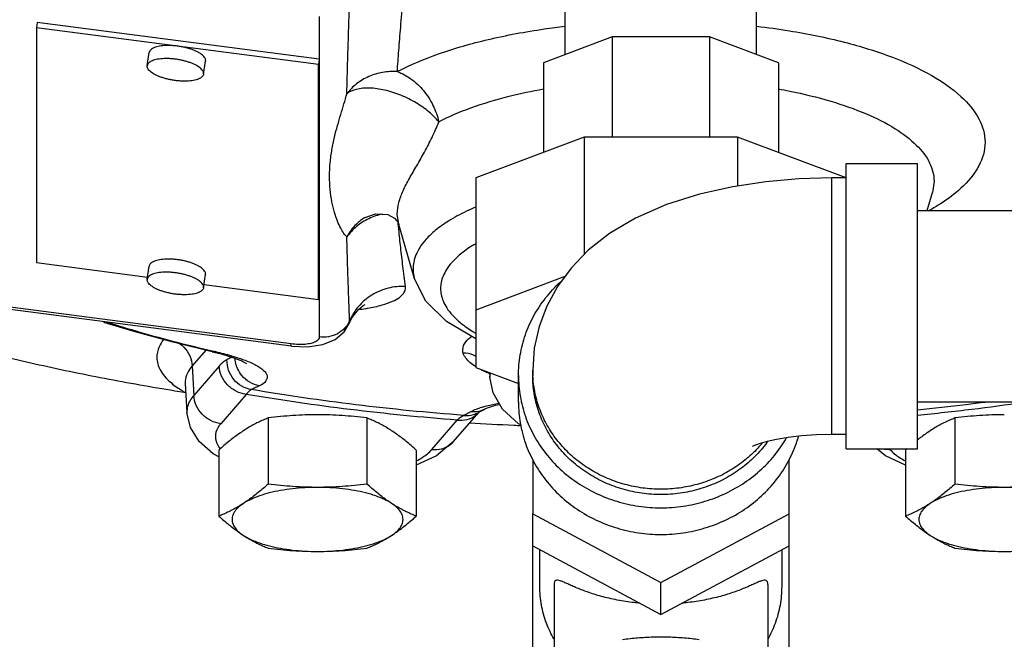
# Model space of a CAD drawing. Units: inches. Extents: x -5.2 to 22.3, y -2.9 to 21.3.
# Drawn here: x 8.8 to 9.9, y 14.8 to 15.4 of the extents above; entities that cross this region are included whole.
import ezdxf

# ---------------------------------------------------------------- set-up
doc = ezdxf.new("R2010")
doc.units = ezdxf.units.IN
doc.header["$LTSCALE"] = 1.21
doc.header["$MEASUREMENT"] = 0
doc.layers.get('0').update_dxf_attribs({"linetype": 'CONTINUOUS'})
doc.layers.add('02___PRT_ALL_AXES', color=7, linetype='CONTINUOUS')

msp = doc.modelspace()

# ---------------------------------------------------------------- linework, layer by layer
at = {"color": 7, "linetype": 'Continuous'}
for p, q in [((9.4133, 15.3913), (9.4133, 15.59414)), ((9.6233, 15.3913), (9.6233, 15.59414)), ((9.14361, 15.43303), (9.14361, 15.08184)), ((8.83415, 15.42653), (8.83328, 15.42079)), ((9.14361, 15.38621), (8.83415, 15.42653)), ((8.83328, 15.42079), (8.83328, 15.16325)), ((9.14274, 15.38047), (8.83328, 15.42079)), ((9.46491, 15.41064), (9.3894, 15.38235)), ((9.46491, 15.41064), (9.46491, 15.30081)), ((9.5717, 15.41064), (9.46491, 15.41064)), ((9.64721, 15.38235), (9.5717, 15.41064)), ((9.5717, 15.41064), (9.5717, 15.30081)), ((9.14361, 15.38621), (9.14274, 15.38047)), ((9.14274, 15.12293), (9.14274, 15.38047)), ((9.3894, 15.38235), (9.3894, 15.28404)), ((9.64721, 15.38235), (9.64721, 15.28404)), ((9.43416, 15.30081), (9.31518, 15.25624)), ((9.43416, 15.30081), (9.43416, 15.17224)), ((9.60244, 15.30081), (9.43416, 15.30081)), ((9.72143, 15.25624), (9.60244, 15.30081)), ((9.60244, 15.30081), (9.60244, 15.24735)), ((9.72143, 15.2718), (9.79955, 15.2718)), ((9.72143, 14.9593), (9.72143, 15.27179)), ((9.79955, 14.9593), (9.79955, 15.27179)), ((9.31518, 15.25624), (9.31518, 15.04833)), ((9.7058, 14.97492), (9.7058, 15.25617)), ((9.72143, 15.25617), (9.7058, 15.25617)), ((9.81786, 15.25236), (9.8161, 15.24021)), ((9.81038, 15.22055), (9.8161, 15.24021)), ((9.8161, 15.24021), (9.8161, 15.24021)), ((9.23072, 15.20506), (9.22914, 15.21637)), ((9.79955, 15.22055), (11.12768, 15.22055)), ((9.194, 15.21286), (9.19385, 15.21277)), ((9.22617, 15.21214), (9.22994, 15.20714)), ((9.22994, 15.20714), (9.23075, 15.20497)), ((9.24807, 15.14539), (9.23071, 15.20508)), ((8.83328, 15.16325), (8.95527, 15.14735)), ((9.41275, 15.14792), (9.31518, 15.11136)), ((9.01726, 15.13928), (9.14274, 15.12293)), ((9.11266, 15.07416), (8.73757, 15.12304)), ((9.11297, 15.07187), (8.73788, 15.12075)), ((9.14361, 15.12866), (9.14274, 15.12293)), ((9.17638, 15.09663), (9.17966, 15.10305)), ((9.17637, 15.09661), (9.17638, 15.09663)), ((9.01921, 15.06729), (9.00422, 15.05001)), ((9.02601, 15.06564), (9.026, 15.06564)), ((9.02991, 15.06577), (9.02601, 15.06564)), ((9.02601, 15.06564), (9.03612, 15.06314)), ((9.11297, 15.07187), (9.13058, 15.07099)), ((9.13058, 15.07099), (9.14751, 15.07339)), ((9.00422, 15.05001), (9.00594, 15.01779)), ((9.03379, 15.04991), (9.00594, 15.01779)), ((9.31518, 15.04833), (9.36205, 15.03077)), ((9.37768, 15.04531), (9.37768, 15.03946)), ((9.33011, 15.04252), (9.33006, 15.04268)), ((9.33011, 15.04252), (9.33058, 15.04042)), ((9.33058, 15.04042), (9.33083, 15.03788)), ((9.33083, 15.0379), (9.33082, 15.03852)), ((9.33083, 15.03788), (9.33083, 15.0379)), ((9.36205, 15.01019), (9.36205, 15.03946)), ((8.99668, 15.03095), (8.99849, 14.99888)), ((9.06347, 15.01883), (9.03562, 14.98672)), ((9.79955, 15.01055), (11.12768, 15.01055)), ((9.26707, 14.95855), (9.29493, 14.99066)), ((9.29068, 14.96705), (9.31853, 14.99916)), ((9.31853, 14.99916), (9.31886, 14.99952)), ((9.72143, 14.97492), (9.7058, 14.97492)), ((9.29068, 14.96705), (9.27215, 14.95159)), ((9.72143, 14.9593), (9.79955, 14.9593)), ((9.76451, 14.95156), (9.75522, 14.9593)), ((9.76888, 14.9593), (9.76953, 14.95855)), ((9.27215, 14.95159), (9.24994, 14.94117)), ((9.37768, 14.94756), (9.37768, 14.88809)), ((9.65893, 14.88809), (9.65893, 14.94756)), ((9.78666, 14.94118), (9.76451, 14.95156)), ((9.37768, 14.88809), (9.5183, 14.81281)), ((9.5183, 14.81281), (9.65893, 14.88809))]:
    msp.add_line(p, q, dxfattribs=at)
for points in [[(9.7058, 15.25617), (9.66956, 15.25514), (9.63334, 15.252), (9.59705, 15.24654), (9.56057, 15.23834), (9.52449, 15.22689), (9.49054, 15.21203), (9.46206, 15.19519), (9.4386, 15.1768), (9.41971, 15.15736), (9.40472, 15.137), (9.39309, 15.11562), (9.38464, 15.0931), (9.37944, 15.06952), (9.37768, 15.04531)], [(9.194, 15.21286), (9.20516, 15.21693), (9.2188, 15.21615), (9.22617, 15.21214)], [(9.31518, 15.07988), (9.28306, 15.0987), (9.26029, 15.12117), (9.24807, 15.14539)], [(9.17966, 15.10305), (9.18623, 15.11155), (9.1918, 15.11627), (9.19391, 15.11756)], [(9.026, 15.06564), (8.98321, 15.07602), (8.94183, 15.08728), (8.90734, 15.09777)], [(9.14751, 15.07339), (9.16091, 15.07901), (9.17077, 15.08746), (9.17637, 15.09661)], [(9.03612, 15.06314), (9.04878, 15.05935), (9.05746, 15.05604), (9.06248, 15.05358), (9.06363, 15.05288)], [(9.36455, 14.98532), (9.36217, 14.98663), (9.34473, 15.00258), (9.33429, 15.02048), (9.33083, 15.0379)], [(9.31746, 14.9988), (9.31948, 14.99984), (9.32378, 15.00208), (9.32608, 15.0033)], [(9.32608, 15.0033), (9.32811, 15.00419), (9.33692, 15.00691), (9.34164, 15.00788)], [(9.03343, 14.95046), (9.02718, 14.95378), (9.01185, 14.96723), (9.00225, 14.98262), (8.99849, 14.99888)], [(9.7058, 14.97492), (9.68885, 14.97452), (9.67265, 14.97336), (9.65791, 14.97158), (9.6452, 14.9694), (9.63493, 14.96708), (9.62725, 14.9649), (9.62211, 14.96312), (9.61929, 14.96196), (9.61866, 14.96166)]]:
    msp.add_lwpolyline(points, dxfattribs=at)
for points, start_tangent, end_tangent in [([(9.22918, 15.37264), (9.23081, 15.39568), (9.23287, 15.42139), (9.23534, 15.45059), (9.23815, 15.48409)], (0.0655573, 0.9978488), (0.0813323, 0.996687)), ([(9.17382, 15.34832), (9.17438, 15.37008), (9.17507, 15.39398), (9.1759, 15.42066), (9.17685, 15.4507)], (0.0232872, 0.9997288), (0.0309855, 0.9995198)), ([(9.22917, 15.37264), (9.27444, 15.39205), (9.32885, 15.40784), (9.39036, 15.4194), (9.41323, 15.42238)], (0.8858738, 0.4639264), (0.9933441, 0.115185)), ([(9.62338, 15.42238), (9.65916, 15.41743), (9.71941, 15.40497), (9.77212, 15.38839), (9.81532, 15.36833), (9.84739, 15.34552), (9.86713, 15.32082), (9.87379, 15.29516), (9.86713, 15.2695), (9.84739, 15.2448), (9.8249, 15.22776)], (0.993351, -0.1151255), (-0.8432083, -0.537587)), ([(9.22917, 15.37264), (9.21312, 15.37177), (9.19788, 15.36719), (9.18449, 15.35919), (9.17382, 15.34832)], (-0.9979612, 0.0638233), (-0.5993041, -0.8005215)), ([(9.22917, 15.37264), (9.24444, 15.36454), (9.25792, 15.35182), (9.26832, 15.33568), (9.27466, 15.31764)], (0.9440885, -0.3296922), (0.2159271, -0.9764095)), ([(9.15489, 15.25788), (9.15559, 15.27274), (9.15751, 15.28714), (9.16032, 15.30076), (9.16367, 15.31361), (9.16722, 15.32578), (9.17069, 15.33734), (9.17382, 15.34832)], (-0.0000083, 1), (0.2607926, 0.9653949)), ([(9.27466, 15.31764), (9.26402, 15.32837), (9.25002, 15.33828), (9.23306, 15.34674), (9.21531, 15.35236), (9.19852, 15.35457), (9.18425, 15.35318), (9.17382, 15.34832)], (-0.6613802, 0.7500508), (-0.7695256, -0.638616)), ([(9.27466, 15.31764), (9.3098, 15.33293), (9.3517, 15.34562), (9.38934, 15.35364)], (0.8858767, 0.4639208), (0.9844271, 0.1757931)), ([(9.64727, 15.35364), (9.65952, 15.35132), (9.70464, 15.34022), (9.74362, 15.32631), (9.77532, 15.31), (9.79871, 15.29184), (9.81304, 15.27241), (9.81786, 15.25236)], (0.9843929, -0.1759848), (0, -1)), ([(9.22914, 15.21637), (9.23084, 15.229), (9.23554, 15.24204), (9.24239, 15.25546), (9.25049, 15.26953), (9.25902, 15.28452), (9.26729, 15.30057), (9.27466, 15.31764)], (-0.0001581, 1), (0.3577383, 0.9338219)), ([(9.17382, 15.19142), (9.17068, 15.19518), (9.16719, 15.20091), (9.16363, 15.20864), (9.1603, 15.21837), (9.1575, 15.23), (9.15558, 15.24334), (9.15489, 15.25788)], (-0.7193632, 0.6946341), (0.0000091, 1)), ([(9.8249, 15.22776), (9.81532, 15.22199), (9.81234, 15.22032)], (-0.8432083, -0.537587), (-0.8755804, -0.4830725)), ([(9.21325, 15.21648), (9.19788, 15.21141)], (-0.9809063, -0.1944811), (-0.9034884, -0.4286125)), ([(9.31504, 15.22403), (9.30508, 15.21957), (9.28524, 15.20882), (9.27084, 15.19855), (9.2607, 15.18892), (9.25386, 15.17999), (9.24954, 15.17168), (9.2472, 15.16388), (9.24647, 15.15641)], (-0.9213238, -0.3887961), (0, -1)), ([(9.19385, 15.21277), (9.18425, 15.20548), (9.17382, 15.19143)], (-0.8619672, -0.5069641), (-0.4646039, -0.8855186)), ([(9.19788, 15.21141), (9.18449, 15.20288), (9.17382, 15.19143)], (-0.9034884, -0.4286125), (-0.5812089, -0.8137544)), ([(9.23028, 15.20492), (9.23013, 15.20652)], (-0.0914777, 0.9958071), (-0.0899742, 0.9959441)), ([(9.23081, 15.19929), (9.23028, 15.20492)], (-0.0968829, 0.9952958), (-0.0914776, 0.9958071)), ([(9.23815, 15.13723), (9.23534, 15.15926), (9.23287, 15.17991), (9.23081, 15.19929)], (-0.1280028, 0.9917738), (-0.0968829, 0.9952958)), ([(9.17685, 15.0995), (9.1759, 15.12568), (9.17507, 15.14947), (9.17438, 15.17123), (9.17382, 15.19142)], (-0.0360105, 0.9993514), (-0.0248721, 0.9996906)), ([(9.31507, 15.18391), (9.31111, 15.18152), (9.29831, 15.17239), (9.2893, 15.16384), (9.28322, 15.15589), (9.27939, 15.1485), (9.27731, 15.14157), (9.27666, 15.13494)], (-0.8640314, -0.5034379), (0, -1)), ([(9.24647, 15.15641), (9.24721, 15.1489), (9.24805, 15.14545)], (0, -1), (0.2777328, -0.9606584)), ([(9.36205, 15.03946), (9.36398, 15.06212), (9.3697, 15.08422), (9.37908, 15.10523), (9.39189, 15.12461), (9.40782, 15.1419), (9.40895, 15.14293)], (0, 1), (0.7401569, 0.6724342)), ([(9.23815, 15.13723), (9.21899, 15.1352), (9.20132, 15.12769), (9.18681, 15.1154)], (-0.9990761, 0.0429765), (-0.6551762, -0.7554761)), ([(9.19648, 15.11329), (9.21269, 15.11686), (9.22408, 15.12096), (9.23153, 15.12522), (9.23587, 15.1294), (9.23789, 15.13338), (9.23815, 15.13723)], (0.9863865, 0.1644434), (-0.1280304, 0.9917702)), ([(9.27666, 15.13494), (9.27731, 15.12826), (9.27943, 15.12126), (9.28335, 15.11378), (9.28958, 15.10572), (9.29885, 15.09704), (9.31203, 15.08778), (9.31509, 15.08595)], (0, -1), (0.8640947, -0.5033293)), ([(9.18681, 15.1154), (9.17685, 15.0995)], (-0.6551762, -0.7554761), (-0.3915457, -0.9201587)), ([(9.187, 15.11194), (9.19445, 15.11297)], (0.992761, 0.1201066), (0.988012, 0.1543768)), ([(9.19445, 15.11297), (9.19648, 15.11329)], (0.988012, 0.1543768), (0.9863865, 0.1644434)), ([(8.99497, 15.02099), (8.9178, 15.03437), (8.841, 15.05), (8.76709, 15.06748), (8.6964, 15.08672), (8.65256, 15.10006)], (-0.9875815, 0.1571074), (-0.953094, 0.3026745)), ([(8.9101, 15.09827), (8.94684, 15.08713), (8.98761, 15.07603), (9.02624, 15.06662)], (0.9526653, -0.3040212), (0.9743716, -0.2249442)), ([(9.17566, 15.09714), (9.17144, 15.09142)], (-0.490783, -0.8712819), (-0.6870676, -0.7265935)), ([(9.17685, 15.0995), (9.17566, 15.09714)], (-0.4056615, -0.9140234), (-0.490783, -0.8712819)), ([(9.17638, 15.09663), (9.17664, 15.09736), (9.17685, 15.0995)], (0.3897148, 0.9209356), (-0.0774895, 0.9969932)), ([(9.17144, 15.09142), (9.16349, 15.08539), (9.15387, 15.08208), (9.14361, 15.08184)], (-0.6870676, -0.7265935), (-0.9916166, 0.1292147)), ([(8.97281, 15.07897), (8.96792, 15.07091), (8.96545, 15.05894), (8.96913, 15.04575), (8.97996, 15.03258), (8.99181, 15.0238)], (-0.6134696, -0.7897184), (0.8477946, -0.5303247)), ([(9.14361, 15.08184), (9.14256, 15.07896), (9.13947, 15.07653), (9.13454, 15.07474), (9.12811, 15.07371), (9.12062, 15.07352)], (0, -1), (-0.9995621, 0.0295923)), ([(9.30095, 15.06783), (9.30431, 15.07642), (9.31087, 15.0827)], (0.0214063, 0.9997709), (0.8106879, 0.5854785)), ([(8.99025, 15.07478), (8.995, 15.07063), (9.00153, 15.06095), (9.00422, 15.05001)], (0.8079903, -0.5891957), (0.0533317, -0.9985769)), ([(9.02624, 15.06662), (9.02991, 15.06577)], (0.9743716, -0.2249442), (0.9748745, -0.222755)), ([(9.02991, 15.06577), (9.04735, 15.06126), (9.05679, 15.05827)], (0.9748756, -0.22275), (0.9451702, -0.3265782)), ([(9.11295, 15.07191), (9.11291, 15.0719), (9.11266, 15.07416)], (-0.8895541, -0.4568298), (0, 1)), ([(9.12062, 15.07352), (9.11266, 15.07416)], (-0.9995621, 0.0295923), (-0.9916166, 0.1292148)), ([(9.30143, 15.06422), (9.30105, 15.06602), (9.30095, 15.06783)], (-0.2766151, 0.9609808), (0.0203663, 0.9997926)), ([(9.04236, 15.05684), (9.04021, 15.05565), (9.03806, 15.05409), (9.03593, 15.05218), (9.03379, 15.04991)], (-0.9053473, -0.4246719), (-0.6552314, -0.7554282)), ([(9.06924, 15.02415), (9.05864, 15.02787), (9.04989, 15.03531), (9.0442, 15.04543), (9.04236, 15.05684)], (-0.9890033, 0.1478932), (0.0183805, 0.9998311)), ([(9.04808, 15.05955), (9.04673, 15.05891), (9.04236, 15.05684)], (-0.9013033, -0.4331887), (-0.9053482, -0.4246701)), ([(9.05251, 15.05104), (9.05119, 15.05826)], (-0.2886551, 0.9574331), (-0.0698606, 0.9975568)), ([(9.05679, 15.05827), (9.06234, 15.05624)], (0.9451702, -0.3265782), (0.9326035, -0.3609027)), ([(9.06234, 15.05624), (9.07417, 15.05086), (9.0824, 15.0452), (9.08633, 15.03942), (9.08516, 15.03369), (9.07804, 15.02836)], (0.9326035, -0.3609027), (-0.8991308, -0.43768)), ([(9.31482, 15.04937), (9.30883, 15.05385), (9.30143, 15.06422)], (-0.8412508, 0.5406451), (-0.2767296, 0.9609478)), ([(9.31536, 15.06057), (9.31287, 15.06176), (9.30143, 15.06422)], (-0.8828986, 0.4695636), (-0.9996632, 0.0259516)), ([(9.00422, 15.05001), (8.99904, 15.04225), (8.99667, 15.03322), (8.99669, 15.03095)], (-0.6552307, -0.7554289), (0.0575957, -0.99834)), ([(9.06347, 15.01883), (9.05246, 15.02224), (9.04302, 15.02928), (9.03648, 15.03896), (9.03379, 15.04991)], (-0.9926738, 0.1208253), (-0.0533317, 0.9985769)), ([(9.05385, 15.04741), (9.05298, 15.04962), (9.05251, 15.05104)], (-0.3984942, 0.9171709), (-0.2886551, 0.9574331)), ([(9.07804, 15.02836), (9.06744, 15.03208), (9.05868, 15.03951), (9.05385, 15.04741)], (-0.9890161, 0.1478076), (-0.3984941, 0.9171709)), ([(9.31553, 15.04891), (9.31482, 15.04937)], (-0.8488741, 0.5285951), (-0.8412508, 0.5406451)), ([(9.32472, 15.04405), (9.32164, 15.04552)], (-0.9074415, 0.4201784), (-0.8944691, 0.4471298)), ([(9.32696, 15.04303), (9.32472, 15.04405)], (-0.914626, 0.404301), (-0.9074415, 0.4201784)), ([(9.32983, 15.0418), (9.32696, 15.04303)], (-0.9228771, 0.3850945), (-0.914626, 0.4043009)), ([(9.37782, 15.03947), (9.37768, 15.04531)], (-0.0483131, 0.9988322), (0, 1)), ([(9.33195, 15.04093), (9.32983, 15.0418)], (-0.9283826, 0.3716257), (-0.9228772, 0.3850945)), ([(9.33082, 15.03852), (9.33129, 15.04212)], (0.0100908, 0.9999491), (0.238425, 0.9711609)), ([(9.36205, 15.03946), (9.36398, 15.01679), (9.3697, 14.99469), (9.37908, 14.97368), (9.39189, 14.9543), (9.40782, 14.93701), (9.42646, 14.92225), (9.44737, 14.91037), (9.47002, 14.90167), (9.49386, 14.89637), (9.5183, 14.89458), (9.54274, 14.89637), (9.56659, 14.90167), (9.58924, 14.91037), (9.61014, 14.92225), (9.62879, 14.93701), (9.64471, 14.9543), (9.65609, 14.97114)], (0, -1), (0.4996439, 0.8662309)), ([(9.63527, 14.96708), (9.63449, 14.96601), (9.62139, 14.95077), (9.60598, 14.93752), (9.58861, 14.92654), (9.56968, 14.91808), (9.54959, 14.91234), (9.52881, 14.90943), (9.50779, 14.90943), (9.48701, 14.91234), (9.46693, 14.91808), (9.44799, 14.92654), (9.43062, 14.93752), (9.41522, 14.95077), (9.40211, 14.96601), (9.3916, 14.98288), (9.38392, 15.00102), (9.37925, 15.02002), (9.37768, 15.03946)], (-0.5841314, -0.8116591), (0, 1)), ([(9.62924, 14.96519), (9.62458, 14.95992), (9.61039, 14.94677), (9.59433, 14.93562), (9.57672, 14.92671), (9.55792, 14.9202), (9.53831, 14.91625), (9.5183, 14.91492), (9.49829, 14.91625), (9.47868, 14.9202), (9.45988, 14.92671), (9.44227, 14.93562), (9.42621, 14.94677), (9.41202, 14.95992), (9.4, 14.97482), (9.39038, 14.99114), (9.38337, 15.00857), (9.37911, 15.02675), (9.37782, 15.03947)], (-0.6432256, -0.7656767), (-0.0483131, 0.9988322)), ([(8.99181, 15.0238), (8.99716, 15.02065)], (0.8477946, -0.5303247), (0.8739628, -0.4859928)), ([(9.06924, 15.02415), (9.06778, 15.02323), (9.06634, 15.02203), (9.0649, 15.02057), (9.06347, 15.01883)], (-0.8802963, -0.4744244), (-0.6057354, -0.7956661)), ([(9.07804, 15.02836), (9.07363, 15.02623), (9.06924, 15.02415)], (-0.8991388, -0.4376636), (-0.9053482, -0.4246701)), ([(9.30185, 14.99584), (9.18371, 15.00749), (9.06924, 15.02415)], (-0.9970974, 0.076136), (-0.9857658, 0.1681245)), ([(8.99716, 15.02065), (8.99497, 15.02099)], (-0.9877012, 0.1563531), (-0.9875815, 0.1571073)), ([(9.00594, 15.01779), (8.99918, 15.00566), (8.99855, 14.99888)], (-0.6552307, -0.7554289), (0.0543869, -0.9985199)), ([(9.03562, 14.98672), (9.0246, 14.99012), (9.01516, 14.99717), (9.00863, 15.00685), (9.00594, 15.01779)], (-0.9926738, 0.1208253), (-0.0533317, 0.9985769)), ([(9.29493, 14.99066), (9.17742, 15.00232), (9.06347, 15.01883)], (-0.9970188, 0.0771593), (-0.9859603, 0.1669799)), ([(9.30185, 14.99584), (9.30594, 14.99795), (9.31005, 15.00012)], (0.8898525, 0.4562483), (0.8833994, 0.4686208)), ([(9.31005, 15.00012), (9.32193, 15.00479)], (0.883393, 0.4686328), (0.9569199, 0.2903521)), ([(9.31005, 15.00012), (9.32105, 15.00121), (9.326, 15.00326)], (0.9955852, -0.0938626), (0.8833266, 0.4687582)), ([(9.32193, 15.00479), (9.32547, 15.00581)], (0.9569199, 0.2903521), (0.9643813, 0.2645159)), ([(9.32547, 15.00581), (9.33896, 15.00892), (9.34085, 15.00928)], (0.9643813, 0.2645159), (0.9831204, 0.18296)), ([(9.36205, 15.01019), (9.36398, 14.98753), (9.3697, 14.96542), (9.37908, 14.94442), (9.39189, 14.92504), (9.40782, 14.90775), (9.42646, 14.89298), (9.44737, 14.88111), (9.47002, 14.87241), (9.49386, 14.8671), (9.5183, 14.86532), (9.54274, 14.8671), (9.56659, 14.87241), (9.58924, 14.88111), (9.61014, 14.89298), (9.62879, 14.90775), (9.64471, 14.92504), (9.65752, 14.94442), (9.6669, 14.96542), (9.66925, 14.97278)], (0, -1), (0.2769473, 0.9608851)), ([(9.87397, 15.01014), (9.85291, 15.00749), (9.79962, 15.00157)], (-0.9916398, -0.1290368), (-0.9949686, -0.100187)), ([(9.91606, 15.00988), (9.85919, 15.00232), (9.79962, 14.99576)], (-0.9896968, -0.1431791), (-0.9951639, -0.0982283)), ([(9.29493, 14.99066), (9.30594, 14.99139), (9.31538, 14.99613)], (0.9926738, -0.1208253), (0.7793482, 0.6265911)), ([(9.29493, 14.99066), (9.2967, 14.99236), (9.29844, 14.99378), (9.30015, 14.99494), (9.30185, 14.99584)], (0.6984557, 0.7156533), (0.9110639, 0.4122652)), ([(9.30185, 14.99584), (9.31284, 14.99693), (9.31745, 14.9988)], (0.9955934, -0.0937749), (0.8897323, 0.4564827)), ([(9.31538, 14.99613), (9.31853, 14.99916)], (0.7793482, 0.6265911), (0.6549084, 0.7557083)), ([(9.03562, 14.98672), (9.0303, 14.97728), (9.0304, 14.96763), (9.035, 14.95928)], (-0.6552307, -0.7554289), (0.6342123, -0.7731589)), ([(9.36476, 14.9844), (9.3571, 14.98474), (9.30837, 14.9873)], (-0.9990662, 0.0432059), (-0.998236, 0.0593706)), ([(9.25012, 14.94601), (9.25656, 14.94974), (9.26707, 14.95855)], (0.886784, 0.4621841), (0.6552307, 0.7554289)), ([(9.26707, 14.95855), (9.27808, 14.95927), (9.28645, 14.9632)], (0.9926738, -0.1208253), (0.8130894, 0.5821389)), ([(9.28645, 14.9632), (9.28753, 14.96401), (9.29067, 14.96705)], (0.8130894, 0.5821389), (0.6549084, 0.7557083)), ([(9.76953, 14.95855), (9.75846, 14.95928)], (-0.9926738, -0.1208253), (-0.9654422, 0.2606173)), ([(9.76953, 14.95855), (9.78005, 14.94973), (9.78648, 14.94601)], (0.6552307, -0.7554289), (0.8867837, -0.4621846)), ([(9.56037, 14.74986), (9.54392, 14.75173), (9.5269, 14.75267), (9.5097, 14.75267), (9.49269, 14.75173), (9.47623, 14.74986)], (-0.9897774, 0.1426211), (-0.9897774, -0.1426211))]:
    msp.add_spline(points, degree=3, dxfattribs=dict(at, start_tangent=start_tangent, end_tangent=end_tangent))
at = {"layer": '02___PRT_ALL_AXES', "color": 7, "linetype": 'Continuous'}
for p, q in [((8.95493, 15.37926), (8.95711, 15.39361)), ((8.95494, 15.37926), (8.95489, 15.37861)), ((9.01673, 15.36989), (9.0189, 15.38424)), ((9.01895, 15.38489), (9.0189, 15.38424)), ((9.01678, 15.37054), (9.01673, 15.36989)), ((8.95493, 15.14513), (8.95711, 15.15948)), ((8.95494, 15.14513), (8.95489, 15.14448)), ((9.01673, 15.13576), (9.0189, 15.15011)), ((9.01895, 15.15076), (9.0189, 15.15011)), ((9.01678, 15.13642), (9.01673, 15.13576)), ((9.08756, 14.99302), (9.08756, 14.92054)), ((9.19581, 14.99302), (9.19581, 14.92054)), ((9.84079, 14.99302), (9.84079, 14.92054)), ((9.03343, 14.9579), (9.03343, 14.88542)), ((9.24994, 14.9579), (9.24994, 14.88542)), ((9.78666, 14.9579), (9.78666, 14.88542)), ((9.37768, 14.69786), (9.37768, 14.88809)), ((9.65893, 14.69786), (9.65893, 14.88809)), ((9.37768, 14.85297), (9.5183, 14.77769)), ((9.38549, 14.80825), (9.38549, 14.84878)), ((9.5183, 14.77769), (9.65893, 14.85297)), ((9.65111, 14.80825), (9.65111, 14.84878)), ((9.40111, 14.8103), (9.40111, 14.7148)), ((9.5183, 14.77769), (9.5183, 14.81281)), ((9.63549, 14.8103), (9.63549, 14.7148))]:
    msp.add_line(p, q, dxfattribs=at)
for points, start_tangent, end_tangent in [([(9.01895, 15.38489), (9.01866, 15.38652), (9.0178, 15.3882), (9.01639, 15.38989), (9.01445, 15.39156), (9.01201, 15.39318), (9.00913, 15.39473), (9.00585, 15.39616), (9.00224, 15.39746), (8.99837, 15.3986), (8.9943, 15.39956), (8.99012, 15.40033), (8.98589, 15.40088), (8.98171, 15.40121), (8.97764, 15.4013), (8.97377, 15.40117), (8.97016, 15.40081), (8.96688, 15.40023), (8.964, 15.39944), (8.96157, 15.39845), (8.95962, 15.39729), (8.95821, 15.39596), (8.95735, 15.39451), (8.95711, 15.39361)], (0, 1), (-0.1515797, -0.988445)), ([(9.01673, 15.36989), (9.01649, 15.36899), (9.01563, 15.36754), (9.01422, 15.36621), (9.01227, 15.36505), (9.00984, 15.36406), (9.00695, 15.36327), (9.00368, 15.36269), (9.00007, 15.36233), (8.9962, 15.3622), (8.99213, 15.36229), (8.98794, 15.36262), (8.98372, 15.36317), (8.97954, 15.36394), (8.97547, 15.3649), (8.97159, 15.36604), (8.96799, 15.36734), (8.96471, 15.36877), (8.96183, 15.37032), (8.95939, 15.37194), (8.95745, 15.37361), (8.95603, 15.3753), (8.95517, 15.37698), (8.95489, 15.37861)], (-0.1515797, -0.988445), (0, 1)), ([(9.01678, 15.37054), (9.01649, 15.37218), (9.01563, 15.37385), (9.01422, 15.37554), (9.01227, 15.37721), (9.00984, 15.37884), (9.00695, 15.38038), (9.00368, 15.38182), (9.00007, 15.38312), (8.9962, 15.38426), (8.99213, 15.38522), (8.98794, 15.38598), (8.98372, 15.38653), (8.97954, 15.38686), (8.97547, 15.38696), (8.97159, 15.38683), (8.96799, 15.38647), (8.96471, 15.38588), (8.96183, 15.38509), (8.95939, 15.3841), (8.95745, 15.38294), (8.95603, 15.38162), (8.95517, 15.38017), (8.95494, 15.37926)], (0, 1), (-0.1515797, -0.988445)), ([(9.01895, 15.15076), (9.01866, 15.15239), (9.0178, 15.15407), (9.01639, 15.15576), (9.01445, 15.15743), (9.01201, 15.15905), (9.00913, 15.1606), (9.00585, 15.16203), (9.00224, 15.16333), (8.99837, 15.16447), (8.9943, 15.16544), (8.99012, 15.1662), (8.98589, 15.16675), (8.98171, 15.16708), (8.97764, 15.16717), (8.97377, 15.16704), (8.97016, 15.16668), (8.96688, 15.1661), (8.964, 15.16531), (8.96157, 15.16432), (8.95962, 15.16316), (8.95821, 15.16184), (8.95735, 15.16038), (8.95711, 15.15948)], (0, 1), (-0.1515797, -0.988445)), ([(9.01678, 15.13642), (9.01649, 15.13805), (9.01563, 15.13972), (9.01422, 15.14141), (9.01227, 15.14308), (9.00984, 15.14471), (9.00695, 15.14625), (9.00368, 15.14769), (9.00007, 15.14899), (8.9962, 15.15013), (8.99213, 15.15109), (8.98794, 15.15185), (8.98372, 15.1524), (8.97954, 15.15273), (8.97547, 15.15283), (8.97159, 15.1527), (8.96799, 15.15234), (8.96471, 15.15176), (8.96183, 15.15096), (8.95939, 15.14998), (8.95745, 15.14881), (8.95603, 15.14749), (8.95517, 15.14604), (8.95494, 15.14513)], (0, 1), (-0.1515797, -0.988445)), ([(9.01673, 15.13576), (9.01649, 15.13486), (9.01563, 15.13341), (9.01422, 15.13209), (9.01227, 15.13092), (9.00984, 15.12993), (9.00695, 15.12914), (9.00368, 15.12856), (9.00007, 15.1282), (8.9962, 15.12807), (8.99213, 15.12817), (8.98794, 15.12849), (8.98372, 15.12904), (8.97954, 15.12981), (8.97547, 15.13077), (8.97159, 15.13191), (8.96799, 15.13321), (8.96471, 15.13464), (8.96183, 15.13619), (8.95939, 15.13781), (8.95745, 15.13948), (8.95603, 15.14117), (8.95517, 15.14285), (8.95489, 15.14448)], (-0.1515797, -0.988445), (0, 1)), ([(9.08756, 14.99302), (9.08202, 14.99069), (9.07662, 14.98818), (9.07126, 14.98544), (9.06589, 14.9824), (9.0605, 14.97906)], (-0.9283488, -0.3717104), (-0.8388889, -0.5443027)), ([(9.14169, 14.99662), (9.12811, 14.99638), (9.11463, 14.99567), (9.10122, 14.99454), (9.08756, 14.99302)], (-1, 0), (-0.992373, -0.1232717)), ([(9.19581, 14.99302), (9.1821, 14.99455), (9.16867, 14.99567), (9.15522, 14.99638), (9.14169, 14.99662)], (-0.992373, 0.1232717), (-1, 0)), ([(9.22288, 14.97906), (9.21749, 14.9824), (9.21211, 14.98544), (9.20675, 14.98818), (9.20136, 14.99069), (9.19581, 14.99302)], (-0.8388889, 0.5443027), (-0.9283488, 0.3717104)), ([(9.84079, 14.99302), (9.83525, 14.99069), (9.82985, 14.98818), (9.82449, 14.98544), (9.81912, 14.9824), (9.81373, 14.97906)], (-0.9283488, -0.3717104), (-0.8388889, -0.5443027)), ([(9.89492, 14.99662), (9.88133, 14.99638), (9.86786, 14.99567), (9.85445, 14.99454), (9.84079, 14.99302)], (-1, 0), (-0.992373, -0.1232717)), ([(9.0605, 14.97906), (9.05511, 14.97541), (9.04973, 14.97147), (9.04437, 14.96726), (9.03898, 14.96276), (9.03343, 14.9579)], (-0.8388889, -0.5443027), (-0.7443015, -0.6678437)), ([(9.24994, 14.9579), (9.2444, 14.96276), (9.239, 14.96726), (9.23364, 14.97147), (9.22827, 14.97541), (9.22288, 14.97906)], (-0.7443015, 0.6678437), (-0.8388889, 0.5443027)), ([(9.81373, 14.97906), (9.80834, 14.97541), (9.80296, 14.97147), (9.79954, 14.96881)], (-0.8388889, -0.5443027), (-0.7836131, -0.6212492)), ([(9.78825, 14.95931), (9.78666, 14.9579)], (-0.7484337, -0.6632097), (-0.7443015, -0.6678437)), ([(9.08756, 14.92054), (9.08202, 14.91568), (9.07662, 14.91118), (9.07126, 14.90697), (9.06589, 14.90303), (9.0605, 14.89938)], (-0.7443015, -0.6678437), (-0.8388889, -0.5443027)), ([(9.14169, 14.91694), (9.12771, 14.91655), (9.11405, 14.91538), (9.10101, 14.91346), (9.08887, 14.91084), (9.07792, 14.90756), (9.06839, 14.90372), (9.0605, 14.89938)], (-1, 0), (-0.8388889, -0.5443027)), ([(9.14169, 14.91694), (9.12811, 14.91718), (9.11463, 14.91789), (9.10122, 14.91902), (9.08756, 14.92054)], (-1, 0), (-0.992373, 0.1232717)), ([(9.19581, 14.92054), (9.1821, 14.91901), (9.16867, 14.91788), (9.15522, 14.91718), (9.14169, 14.91694)], (-0.992373, -0.1232717), (-1, 0)), ([(9.22288, 14.89938), (9.21498, 14.90372), (9.20546, 14.90756), (9.1945, 14.91084), (9.18237, 14.91346), (9.16932, 14.91538), (9.15566, 14.91655), (9.14169, 14.91694)], (-0.8388889, 0.5443027), (-1, 0)), ([(9.22288, 14.89938), (9.21749, 14.90303), (9.21211, 14.90697), (9.20675, 14.91118), (9.20136, 14.91568), (9.19581, 14.92054)], (-0.8388889, 0.5443027), (-0.7443015, 0.6678437)), ([(9.84079, 14.92054), (9.83525, 14.91568), (9.82985, 14.91118), (9.82449, 14.90697), (9.81912, 14.90303), (9.81373, 14.89938)], (-0.7443015, -0.6678437), (-0.8388889, -0.5443027)), ([(9.89492, 14.91694), (9.88094, 14.91655), (9.86728, 14.91538), (9.85424, 14.91346), (9.8421, 14.91084), (9.83115, 14.90756), (9.82162, 14.90372), (9.81373, 14.89938)], (-1, 0), (-0.8388889, -0.5443027)), ([(9.89492, 14.91694), (9.88133, 14.91718), (9.86786, 14.91789), (9.85445, 14.91902), (9.84079, 14.92054)], (-1, 0), (-0.992373, 0.1232717)), ([(9.94904, 14.92054), (9.93533, 14.91901), (9.9219, 14.91788), (9.90845, 14.91718), (9.89492, 14.91694)], (-0.992373, -0.1232717), (-1, 0)), ([(9.97611, 14.89938), (9.96821, 14.90372), (9.95868, 14.90756), (9.94773, 14.91084), (9.9356, 14.91346), (9.92255, 14.91538), (9.90889, 14.91655), (9.89492, 14.91694)], (-0.8388889, 0.5443027), (-1, 0)), ([(9.0605, 14.89938), (9.05511, 14.89604), (9.04973, 14.893), (9.04437, 14.89026), (9.03898, 14.88775), (9.03343, 14.88542)], (-0.8388889, -0.5443027), (-0.9283488, -0.3717104)), ([(9.0605, 14.89938), (9.05442, 14.89465), (9.05029, 14.88963), (9.0482, 14.88444), (9.0482, 14.87919), (9.05029, 14.874), (9.05442, 14.86899), (9.0605, 14.86426)], (-0.8388889, -0.5443027), (0.8388889, -0.5443027)), ([(9.24994, 14.88542), (9.2444, 14.88775), (9.239, 14.89026), (9.23364, 14.893), (9.22827, 14.89604), (9.22288, 14.89938)], (-0.9283488, 0.3717104), (-0.8388889, 0.5443027)), ([(9.22288, 14.86426), (9.22896, 14.86899), (9.23309, 14.874), (9.23517, 14.87919), (9.23517, 14.88444), (9.23309, 14.88963), (9.22896, 14.89465), (9.22288, 14.89938)], (0.8388889, 0.5443027), (-0.8388889, 0.5443027)), ([(9.81373, 14.89938), (9.80834, 14.89604), (9.80296, 14.893), (9.7976, 14.89026), (9.7922, 14.88775), (9.78666, 14.88542)], (-0.8388889, -0.5443027), (-0.9283488, -0.3717104)), ([(9.81373, 14.89938), (9.80765, 14.89465), (9.80352, 14.88963), (9.80143, 14.88444), (9.80143, 14.87919), (9.80352, 14.874), (9.80765, 14.86899), (9.81373, 14.86426)], (-0.8388889, -0.5443027), (0.8388889, -0.5443027)), ([(9.03343, 14.88542), (9.03898, 14.88056), (9.04437, 14.87606), (9.04973, 14.87185), (9.05511, 14.86791), (9.0605, 14.86426)], (0.7443015, -0.6678437), (0.8388889, -0.5443027)), ([(9.22288, 14.86426), (9.22827, 14.86791), (9.23364, 14.87185), (9.239, 14.87606), (9.2444, 14.88056), (9.24994, 14.88542)], (0.8388889, 0.5443027), (0.7443015, 0.6678437)), ([(9.78666, 14.88542), (9.79221, 14.88056), (9.7976, 14.87606), (9.80296, 14.87185), (9.80834, 14.86791), (9.81373, 14.86426)], (0.7443015, -0.6678437), (0.8388889, -0.5443027)), ([(9.0605, 14.86426), (9.06589, 14.86092), (9.07126, 14.85788), (9.07662, 14.85514), (9.08202, 14.85263), (9.08756, 14.8503)], (0.8388889, -0.5443027), (0.9283488, -0.3717104)), ([(9.0605, 14.86426), (9.06839, 14.85992), (9.07792, 14.85608), (9.08887, 14.8528), (9.10101, 14.85018), (9.11405, 14.84826), (9.12771, 14.84709), (9.14169, 14.8467)], (0.8388889, -0.5443027), (1, 0)), ([(9.14169, 14.8467), (9.15566, 14.84709), (9.16932, 14.84826), (9.18237, 14.85018), (9.1945, 14.8528), (9.20546, 14.85608), (9.21498, 14.85992), (9.22288, 14.86426)], (1, 0), (0.8388889, 0.5443027)), ([(9.19581, 14.8503), (9.20136, 14.85263), (9.20675, 14.85514), (9.21211, 14.85788), (9.21749, 14.86092), (9.22288, 14.86426)], (0.9283488, 0.3717104), (0.8388889, 0.5443027)), ([(9.81373, 14.86426), (9.81912, 14.86092), (9.82449, 14.85788), (9.82985, 14.85514), (9.83525, 14.85263), (9.84079, 14.8503)], (0.8388889, -0.5443027), (0.9283488, -0.3717104)), ([(9.81373, 14.86426), (9.82162, 14.85992), (9.83115, 14.85608), (9.8421, 14.8528), (9.85424, 14.85018), (9.86728, 14.84826), (9.88094, 14.84709), (9.89492, 14.8467)], (0.8388889, -0.5443027), (1, 0)), ([(9.89492, 14.8467), (9.90889, 14.84709), (9.92255, 14.84826), (9.9356, 14.85018), (9.94773, 14.8528), (9.95868, 14.85608), (9.96821, 14.85992), (9.97611, 14.86426)], (1, 0), (0.8388889, 0.5443027)), ([(9.08756, 14.8503), (9.10128, 14.84877), (9.1147, 14.84765), (9.12815, 14.84694), (9.14169, 14.8467)], (0.992373, -0.1232717), (1, 0)), ([(9.14169, 14.8467), (9.15527, 14.84694), (9.16874, 14.84765), (9.18215, 14.84878), (9.19581, 14.8503)], (1, 0), (0.992373, 0.1232717)), ([(9.84079, 14.8503), (9.8545, 14.84877), (9.86793, 14.84765), (9.88138, 14.84694), (9.89492, 14.8467)], (0.992373, -0.1232717), (1, 0)), ([(9.89492, 14.8467), (9.9085, 14.84694), (9.92197, 14.84765), (9.93538, 14.84878), (9.94904, 14.8503)], (1, 0), (0.992373, 0.1232717)), ([(9.40074, 14.75097), (9.39668, 14.75879), (9.38955, 14.77802), (9.38594, 14.79808), (9.38549, 14.80825)], (-0.4931164, 0.8699633), (0, 1)), ([(9.49518, 14.79002), (9.48897, 14.79065), (9.47961, 14.79188), (9.47043, 14.79345), (9.46151, 14.79533), (9.453, 14.79747), (9.44499, 14.79981), (9.43759, 14.80228), (9.43082, 14.8048), (9.42477, 14.80727), (9.41952, 14.80956), (9.41497, 14.81159), (9.41104, 14.81331), (9.4077, 14.81458), (9.40496, 14.81521), (9.40288, 14.81492), (9.40157, 14.81337), (9.40111, 14.8103)], (-0.9961043, 0.0881834), (0, -1)), ([(9.63549, 14.8103), (9.63503, 14.8134), (9.63368, 14.81494), (9.63154, 14.8152), (9.62875, 14.81453), (9.62538, 14.81324), (9.62144, 14.81151), (9.61688, 14.80946), (9.6116, 14.80717), (9.60554, 14.80471), (9.59877, 14.8022), (9.5914, 14.79975), (9.58347, 14.79743), (9.57503, 14.79532), (9.5662, 14.79346), (9.55707, 14.7919), (9.54771, 14.79066), (9.54142, 14.79002)], (0, 1), (-0.9961043, -0.0881831)), ([(9.63587, 14.75097), (9.63993, 14.75879), (9.64705, 14.77802), (9.65066, 14.79808), (9.65111, 14.80825)], (0.4931164, 0.8699633), (0, 1))]:
    msp.add_spline(points, degree=3, dxfattribs=dict(at, start_tangent=start_tangent, end_tangent=end_tangent))

doc.saveas('drawing.dxf')
